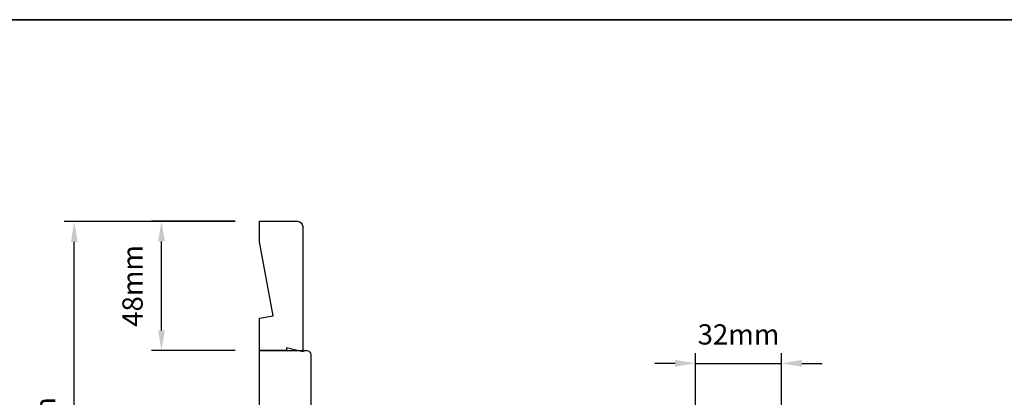
# Model space of a CAD drawing. Extents: x 2358 to 8275, y 1096 to 3812.
# Drawn here: x 4458 to 4823, y 3673 to 3812 of the extents above; entities that cross this region are included whole.
import ezdxf

# ---------------------------------------------------------------- set-up
doc = ezdxf.new("R2010")
doc.units = 0
doc.header["$LTSCALE"] = 250
doc.header["$MEASUREMENT"] = 0
doc.header["$PDMODE"] = 3
doc.header["$PDSIZE"] = -2
doc.layers.get('DEFPOINTS').update_dxf_attribs({"color": 2, "linetype": 'CONTINUOUS'})
for name, color, linetype, lineweight in [('2', 2, 'CONTINUOUS', 25), ('8', 7, 'CONTINUOUS', 35), ('Visible (ANSI)', 7, 'CONTINUOUS', 25)]:
    doc.layers.add(name, color=color, linetype=linetype, lineweight=lineweight)
doc.layers.add('7', color=7, linetype='CONTINUOUS')
doc.styles.add('ROMANS', font='romans')
doc.dimstyles.new('LWDEC$0', dxfattribs={"dimscale": 0.125, "dimtxt": 2.5, "dimasz": 1, "dimexe": 1.25, "dimexo": 3, "dimgap": 2, "dimtad": 1, "dimtoh": 1, "dimdec": 4, "dimzin": 11, "dimdsep": 46, "dimlunit": 5, "dimtxsty": 'ROMANS', "dimcen": 0, "dimdle": 1.5, "dimazin": 0, "dimtfac": 1, "dimtdec": 4, "dimtix": 1, "dimtmove": 0, "dimatfit": 3, "dimfxl": 0, "dimfrac": 2, "dimtzin": 0, "dimarcsym": 0})

# ---------------------------------------------------------------- blocks, each defined once
blk = doc.blocks.new('*D217')
at = {"layer": '2', "color": 0, "linetype": 'ByBlock', "lineweight": -2}
for p, q in [((4708.88, 3665.1), (4708.88, 3688.83)), ((4740.88, 3660.1), (4740.88, 3688.83)), ((4701.38, 3685.08), (4693.88, 3685.08)), ((4708.88, 3685.08), (4740.88, 3685.08)), ((4748.38, 3685.08), (4755.88, 3685.08))]:
    blk.add_line(p, q, dxfattribs=at)
at = {"layer": '2', "color": 0}
for points in [[(4701.38, 3686.33), (4701.38, 3683.83), (4708.88, 3685.08)], [(4748.38, 3686.33), (4748.38, 3683.83), (4740.88, 3685.08)]]:
    blk.add_solid(points, dxfattribs=at)
at = {"layer": 'DEFPOINTS', "color": 0}
for p in [(4740.88, 3685.08), (4708.88, 3656.1), (4740.88, 3651.1)]:
    blk.add_point(p, dxfattribs=at)
at = {"layer": '2', "color": 0, "insert": (4724.88, 3694.83), "char_height": 7.5, "attachment_point": 5, "style": 'ROMANS'}
blk.add_mtext('32mm', dxfattribs=at)
blk = doc.blocks.new('*D225')
at = {"layer": '2', "color": 0, "linetype": 'ByBlock', "lineweight": -2}
for p, q in [((4538.35, 3737.57), (4474.91, 3737.57)), ((4478.66, 3579.1), (4478.66, 3730.07)), ((4504.2, 3571.6), (4474.91, 3571.6))]:
    blk.add_line(p, q, dxfattribs=at)
at = {"layer": '2', "color": 0}
for points in [[(4477.41, 3730.07), (4479.91, 3730.07), (4478.66, 3737.57)], [(4477.41, 3579.1), (4479.91, 3579.1), (4478.66, 3571.6)]]:
    blk.add_solid(points, dxfattribs=at)
at = {"layer": 'DEFPOINTS', "color": 0}
for p in [(4478.66, 3737.57), (4547.35, 3737.57), (4513.2, 3571.6)]:
    blk.add_point(p, dxfattribs=at)
at = {"layer": '2', "color": 0, "insert": (4468.91, 3654.58), "char_height": 7.5, "attachment_point": 5, "rotation": 90, "style": 'ROMANS'}
blk.add_mtext('166mm', dxfattribs=at)
blk = doc.blocks.new('*D226')
at = {"layer": '2', "color": 0, "linetype": 'ByBlock', "lineweight": -2}
for p, q in [((4538.35, 3737.72), (4507.23, 3737.72)), ((4510.98, 3697.3), (4510.98, 3730.22)), ((4538.25, 3689.8), (4507.23, 3689.8))]:
    blk.add_line(p, q, dxfattribs=at)
at = {"layer": '2', "color": 0}
for points in [[(4509.73, 3730.22), (4512.23, 3730.22), (4510.98, 3737.72)], [(4509.73, 3697.3), (4512.23, 3697.3), (4510.98, 3689.8)]]:
    blk.add_solid(points, dxfattribs=at)
at = {"layer": 'DEFPOINTS', "color": 0}
for p in [(4510.98, 3737.72), (4547.35, 3737.72), (4547.25, 3689.8)]:
    blk.add_point(p, dxfattribs=at)
at = {"layer": '2', "color": 0, "insert": (4501.23, 3713.76), "char_height": 7.5, "attachment_point": 5, "rotation": 90, "style": 'ROMANS'}
blk.add_mtext('48mm', dxfattribs=at)

msp = doc.modelspace()

# ---------------------------------------------------------------- linework, layer by layer
at = {"layer": '7'}
msp.add_lwpolyline([(4552.34917, 3702.70437), (4547.34918, 3730.08515), (4547.34918, 3737.72009), (4561.34915, 3737.72009, -0.414213562), (4563.34915, 3735.7201), (4563.34915, 3689.30068), (4557.34916, 3690.80068), (4557.34916, 3689.80068), (4547.34918, 3689.80068), (4547.34918, 3701.82273)], format="xyb", close=True, dxfattribs=at)
at = {"layer": '8', "linetype": 'Continuous'}
msp.add_lwpolyline([(4266.63154, 3812.38141), (5183.12934, 3812.38141), (5183.12934, 2506.84392), (4266.63154, 2506.84392)], close=True, dxfattribs=at)
at = {"layer": 'Visible (ANSI)'}
msp.add_lwpolyline([(4547.34918, 3665.30073), (4547.34918, 3689.80068), (4564.84915, 3689.80068, -0.414213562), (4566.34914, 3688.30068), (4566.34914, 3602.80085)], format="xyb", dxfattribs=at)

# ---------------------------------------------------------------- dimensions: what is measured, and where the dimension line sits
at = {"layer": '2'}
for base, p1, p2, angle, picture, middle in [((4478.66486, 3737.56927), (4513.19898, 3571.60051), (4547.34909, 3737.56927), 270, '*D225', (4468.91486, 3654.58489)), ((4510.98134, 3737.72009), (4547.24829, 3689.80068), (4547.34918, 3737.72009), 90, '*D226', (4501.23134, 3713.76039))]:
    dim = msp.add_linear_dim(base=base, p1=p1, p2=p2, angle=angle, dimstyle='LWDEC$0', override={"dimscale": 3, "dimasz": 2.5, "dimdec": 0, "dimlunit": 2, "dimpost": 'mm', "dimtdec": 0, "dimarcsym": 1}, dxfattribs=at)
    dim.commit()
    dim.dimension.update_dxf_attribs({"geometry": picture, "text_midpoint": middle})
dim = msp.add_linear_dim(base=(4740.88053, 3685.07515), p1=(4708.88043, 3656.10086), p2=(4740.88053, 3651.10084), dimstyle='LWDEC$0', override={"dimscale": 3, "dimasz": 2.5, "dimdec": 0, "dimlunit": 2, "dimpost": 'mm', "dimtdec": 0, "dimarcsym": 1}, dxfattribs=at)
dim.commit()
dim.dimension.update_dxf_attribs({"geometry": '*D217', "text_midpoint": (4724.88048, 3694.82515)})

doc.saveas('drawing.dxf')
